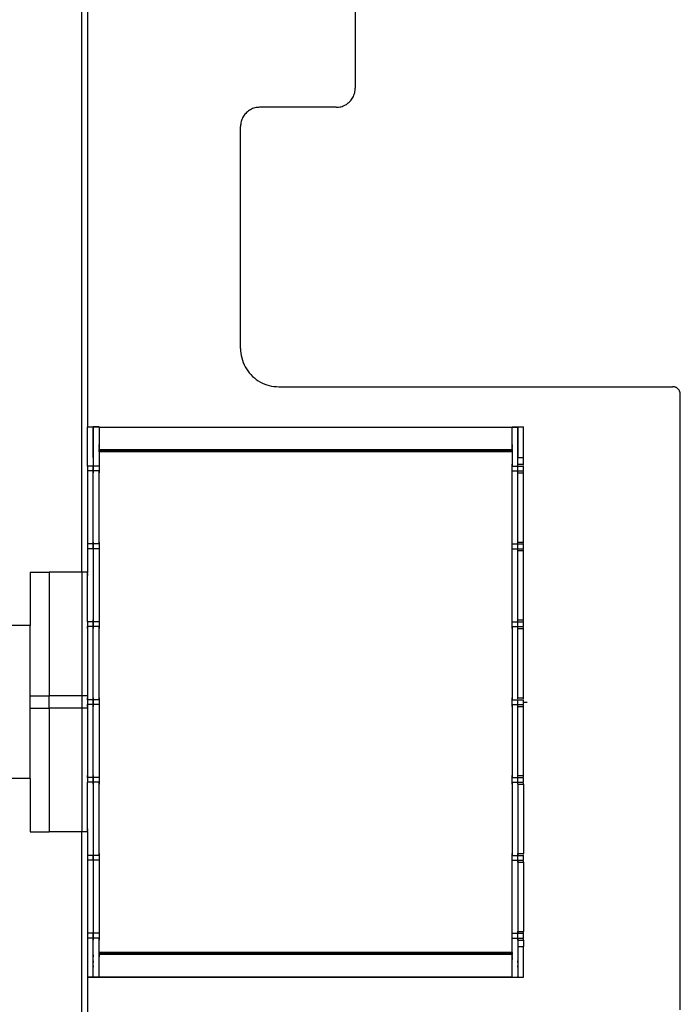
# Model space of a CAD drawing. Extents: x -2737 to 2737, y -776 to 776.
# Drawn here: x -2295 to -2122, y -79 to 178 of the extents above; entities that cross this region are included whole.
import ezdxf

# ---------------------------------------------------------------- set-up
doc = ezdxf.new("R2010")
doc.units = 0
doc.layers.get('0').update_dxf_attribs({"linetype": 'CONTINUOUS'})

msp = doc.modelspace()

# ---------------------------------------------------------------- linework, layer by layer
for p, q in [((-2278.46, 33.64), (-2278.46, 375.78)), ((-2276.96, 375.78), (-2276.96, 71.61)), ((-2206.96, 193.93), (-2206.96, 160.25)), ((-2207, 159.63), (-2206.97, 159.94)), ((-2206.97, 159.94), (-2206.96, 160.25)), ((-2208.1, 157.06), (-2207.91, 157.31)), ((-2207.91, 157.31), (-2207.74, 157.57)), ((-2207.74, 157.57), (-2207.58, 157.84)), ((-2207.58, 157.84), (-2207.43, 158.12)), ((-2207.43, 158.12), (-2207.31, 158.41)), ((-2207.31, 158.41), (-2207.2, 158.71)), ((-2207.2, 158.71), (-2207.11, 159.01)), ((-2207.11, 159.01), (-2207.05, 159.31)), ((-2207.05, 159.31), (-2207, 159.63)), ((-2234.37, 154.63), (-2234.64, 154.47)), ((-2234.09, 154.78), (-2234.37, 154.63)), ((-2233.8, 154.9), (-2234.09, 154.78)), ((-2233.5, 155.01), (-2233.8, 154.9)), ((-2233.2, 155.09), (-2233.5, 155.01)), ((-2232.89, 155.16), (-2233.2, 155.09)), ((-2232.58, 155.21), (-2232.89, 155.16)), ((-2232.27, 155.24), (-2232.58, 155.21)), ((-2231.96, 155.25), (-2232.27, 155.24)), ((-2211.96, 155.25), (-2231.96, 155.25)), ((-2211.96, 155.25), (-2211.64, 155.26)), ((-2211.64, 155.26), (-2211.33, 155.29)), ((-2211.33, 155.29), (-2211.02, 155.34)), ((-2211.02, 155.34), (-2210.71, 155.41)), ((-2210.71, 155.41), (-2210.41, 155.5)), ((-2210.41, 155.5), (-2210.12, 155.6)), ((-2210.12, 155.6), (-2209.83, 155.73)), ((-2209.83, 155.73), (-2209.55, 155.87)), ((-2209.55, 155.87), (-2209.28, 156.03)), ((-2209.28, 156.03), (-2209.02, 156.21)), ((-2209.02, 156.21), (-2208.77, 156.4)), ((-2208.77, 156.4), (-2208.53, 156.61)), ((-2208.53, 156.61), (-2208.31, 156.83)), ((-2208.31, 156.83), (-2208.1, 157.06)), ((-2236.61, 152.09), (-2236.71, 151.8)), ((-2236.48, 152.38), (-2236.61, 152.09)), ((-2236.34, 152.66), (-2236.48, 152.38)), ((-2236.18, 152.93), (-2236.34, 152.66)), ((-2236, 153.19), (-2236.18, 152.93)), ((-2235.81, 153.44), (-2236, 153.19)), ((-2235.6, 153.67), (-2235.81, 153.44)), ((-2235.38, 153.9), (-2235.6, 153.67)), ((-2235.14, 154.1), (-2235.38, 153.9)), ((-2234.9, 154.3), (-2235.14, 154.1)), ((-2234.64, 154.47), (-2234.9, 154.3)), ((-2236.95, 150.57), (-2236.96, 150.25)), ((-2236.96, 92.16), (-2236.96, 150.25)), ((-2236.92, 150.88), (-2236.95, 150.57)), ((-2236.87, 151.19), (-2236.92, 150.88)), ((-2236.8, 151.5), (-2236.87, 151.19)), ((-2236.71, 151.8), (-2236.8, 151.5)), ((-2236.96, 92.16), (-2236.94, 91.53)), ((-2236.94, 91.53), (-2236.88, 90.9)), ((-2236.88, 90.9), (-2236.78, 90.28)), ((-2236.78, 90.28), (-2236.64, 89.67)), ((-2236.64, 89.67), (-2236.47, 89.07)), ((-2236.47, 89.07), (-2236.25, 88.47)), ((-2236.25, 88.47), (-2236.01, 87.9)), ((-2236.01, 87.9), (-2235.72, 87.34)), ((-2235.72, 87.34), (-2235.4, 86.8)), ((-2235.4, 86.8), (-2235.05, 86.28)), ((-2235.05, 86.28), (-2234.66, 85.78)), ((-2234.66, 85.78), (-2234.25, 85.31)), ((-2234.25, 85.31), (-2233.8, 84.87)), ((-2233.8, 84.87), (-2233.33, 84.45)), ((-2233.33, 84.45), (-2232.83, 84.07)), ((-2232.83, 84.07), (-2232.32, 83.71)), ((-2232.32, 83.71), (-2231.77, 83.39)), ((-2231.77, 83.39), (-2231.21, 83.11)), ((-2231.21, 83.11), (-2230.64, 82.86)), ((-2230.64, 82.86), (-2230.05, 82.64)), ((-2230.05, 82.64), (-2229.44, 82.47)), ((-2229.44, 82.47), (-2228.83, 82.33)), ((-2228.83, 82.33), (-2228.21, 82.23)), ((-2228.21, 82.23), (-2227.58, 82.18)), ((-2227.58, 82.18), (-2226.96, 82.16)), ((-2226.96, 82.16), (-2123.96, 82.16)), ((-2123.83, 82.15), (-2123.96, 82.16)), ((-2123.71, 82.14), (-2123.83, 82.15)), ((-2123.58, 82.12), (-2123.71, 82.14)), ((-2123.46, 82.09), (-2123.58, 82.12)), ((-2123.34, 82.06), (-2123.46, 82.09)), ((-2123.22, 82.02), (-2123.34, 82.06)), ((-2123.11, 81.97), (-2123.22, 82.02)), ((-2122.99, 81.91), (-2123.11, 81.97)), ((-2122.89, 81.84), (-2122.99, 81.91)), ((-2122.78, 81.77), (-2122.89, 81.84)), ((-2122.68, 81.7), (-2122.78, 81.77)), ((-2122.59, 81.61), (-2122.68, 81.7)), ((-2122.5, 81.52), (-2122.59, 81.61)), ((-2122.42, 81.43), (-2122.5, 81.52)), ((-2122.34, 81.33), (-2122.42, 81.43)), ((-2122.27, 81.23), (-2122.34, 81.33)), ((-2122.2, 81.12), (-2122.27, 81.23)), ((-2122.15, 81.01), (-2122.2, 81.12)), ((-2122.1, 80.89), (-2122.15, 81.01)), ((-2122.05, 80.77), (-2122.1, 80.89)), ((-2122.02, 80.65), (-2122.05, 80.77)), ((-2121.99, 80.53), (-2122.02, 80.65)), ((-2121.97, 80.41), (-2121.99, 80.53)), ((-2121.96, 80.28), (-2121.97, 80.41)), ((-2121.96, 80.16), (-2121.96, 80.28)), ((-2121.96, -80.84), (-2121.96, 80.16)), ((-2275.46, 71.63), (-2276.96, 71.61)), ((-2275.46, 71.59), (-2276.96, 71.61)), ((-2276.96, 61.4), (-2276.96, 71.61)), ((-2273.96, 71.63), (-2275.46, 71.63)), ((-2275.46, 71.56), (-2275.46, 71.61)), ((-2273.96, 71.59), (-2275.46, 71.59)), ((-2275.46, 71.59), (-2275.46, 61.4)), ((-2275.46, 71.59), (-2275.46, 71.56)), ((-2275.46, 71.59), (-2275.46, 71.53)), ((-2275.46, 71.59), (-2275.46, 71.56)), ((-2275.46, 71.56), (-2275.46, 71.53)), ((-2275.46, 71.46), (-2275.46, 71.56)), ((-2275.46, 71.56), (-2275.46, 71.53)), ((-2275.46, 71.53), (-2275.46, 71.5)), ((-2275.46, 71.53), (-2275.46, 71.5)), ((-2275.46, 71.5), (-2275.46, 71.47)), ((-2275.46, 71.5), (-2275.46, 71.47)), ((-2275.46, 71.33), (-2275.46, 71.46)), ((-2275.46, 71.17), (-2275.46, 71.33)), ((-2275.46, 70.97), (-2275.46, 71.17)), ((-2275.46, 70.73), (-2275.46, 70.97)), ((-2275.46, 70.47), (-2275.46, 70.73)), ((-2275.46, 70.17), (-2275.46, 70.47)), ((-2275.46, 69.84), (-2275.46, 70.17)), ((-2275.46, 69.48), (-2275.46, 69.84)), ((-2273.96, 71.59), (-2165.96, 71.59)), ((-2273.96, 71.56), (-2273.96, 71.59)), ((-2273.96, 71.59), (-2273.96, 71.53)), ((-2273.96, 71.59), (-2273.96, 71.56)), ((-2273.96, 71.53), (-2273.96, 71.59)), ((-2273.96, 71.56), (-2273.96, 71.59)), ((-2273.96, 71.53), (-2273.96, 71.56)), ((-2273.96, 71.5), (-2273.96, 71.56)), ((-2273.96, 71.56), (-2273.96, 71.53)), ((-2273.96, 71.56), (-2165.96, 71.56)), ((-2273.96, 71.56), (-2273.96, 71.53)), ((-2273.96, 71.5), (-2273.96, 71.53)), ((-2273.96, 71.53), (-2273.96, 71.5)), ((-2273.96, 71.53), (-2273.96, 71.5)), ((-2273.96, 71.5), (-2273.96, 65.65)), ((-2273.96, 71.5), (-2273.96, 71.47)), ((-2273.96, 71.5), (-2273.96, 71.47)), ((-2273.96, 71.33), (-2273.96, 70.73)), ((-2273.96, 70.47), (-2273.96, 70.17)), ((-2273.96, 69.84), (-2273.96, 69.48)), ((-2165.96, 71.63), (-2164.46, 71.63)), ((-2165.96, 71.59), (-2164.46, 71.59)), ((-2165.96, 65.65), (-2165.96, 71.59)), ((-2165.96, 71.56), (-2165.96, 71.59)), ((-2165.96, 71.59), (-2165.96, 71.53)), ((-2165.96, 71.56), (-2165.96, 71.59)), ((-2165.96, 71.53), (-2165.96, 71.56)), ((-2165.96, 71.53), (-2165.96, 71.56)), ((-2165.96, 71.5), (-2165.96, 71.53)), ((-2165.96, 71.5), (-2165.96, 71.53)), ((-2165.96, 71.47), (-2165.96, 71.5)), ((-2165.96, 71.47), (-2165.96, 71.5)), ((-2164.46, 71.63), (-2162.96, 71.63)), ((-2164.46, 71.63), (-2164.46, 71.59)), ((-2164.46, 71.61), (-2164.46, 71.56)), ((-2164.46, 63.63), (-2164.46, 71.59)), ((-2164.46, 71.59), (-2164.46, 71.53)), ((-2164.46, 71.56), (-2164.46, 71.59)), ((-2164.46, 71.56), (-2164.46, 71.46)), ((-2164.46, 71.53), (-2164.46, 71.56)), ((-2164.46, 71.5), (-2164.46, 71.53)), ((-2164.46, 71.47), (-2164.46, 71.5)), ((-2164.46, 71.46), (-2164.46, 71.33)), ((-2164.46, 71.33), (-2164.46, 71.17)), ((-2164.46, 71.17), (-2164.46, 70.97)), ((-2164.46, 70.97), (-2164.46, 70.73)), ((-2164.46, 70.73), (-2164.46, 70.47)), ((-2164.46, 70.47), (-2164.46, 70.17)), ((-2164.46, 70.17), (-2164.46, 69.84)), ((-2164.46, 69.84), (-2164.46, 69.48)), ((-2162.96, 63.63), (-2162.96, 71.63)), ((-2275.46, 69.09), (-2275.46, 69.48)), ((-2275.46, 68.68), (-2275.46, 69.09)), ((-2275.46, 68.97), (-2275.46, 68.68)), ((-2275.46, 68.24), (-2275.46, 68.68)), ((-2275.46, 67.79), (-2275.46, 68.24)), ((-2275.46, 67.31), (-2275.46, 67.79)), ((-2275.46, 67.79), (-2275.46, 67.31)), ((-2275.46, 66.82), (-2275.46, 67.31)), ((-2273.96, 69.09), (-2273.96, 68.68)), ((-2273.96, 67.79), (-2273.96, 67.31)), ((-2273.96, 66.5), (-2273.96, 66.98)), ((-2165.96, 66.98), (-2165.96, 66.5)), ((-2164.46, 69.48), (-2164.46, 69.09)), ((-2164.46, 69.09), (-2164.46, 68.68)), ((-2164.46, 68.97), (-2164.46, 68.68)), ((-2164.46, 68.68), (-2164.46, 68.24)), ((-2164.46, 68.24), (-2164.46, 67.79)), ((-2164.46, 67.79), (-2164.46, 67.31)), ((-2164.46, 67.79), (-2164.46, 67.31)), ((-2164.46, 67.31), (-2164.46, 66.82)), ((-2275.46, 66.31), (-2275.46, 66.82)), ((-2275.46, 66.31), (-2275.46, 66.19)), ((-2275.46, 65.79), (-2275.46, 66.31)), ((-2275.46, 66.19), (-2275.46, 66.03)), ((-2275.46, 66.03), (-2275.46, 65.87)), ((-2275.46, 65.87), (-2275.46, 65.79)), ((-2275.46, 65.26), (-2275.46, 65.79)), ((-2275.46, 64.72), (-2275.46, 65.26)), ((-2275.46, 64.18), (-2275.46, 64.72)), ((-2273.96, 66.31), (-2273.96, 66.24)), ((-2273.96, 66.19), (-2273.96, 66.24)), ((-2273.96, 66.24), (-2273.96, 65.98)), ((-2273.96, 66.03), (-2273.96, 66.19)), ((-2273.96, 65.98), (-2273.96, 66.03)), ((-2273.96, 65.98), (-2273.96, 65.79)), ((-2273.96, 65.53), (-2273.96, 65.7)), ((-2165.96, 65.65), (-2273.96, 65.65)), ((-2273.96, 65.51), (-2273.96, 65.65)), ((-2273.96, 65.36), (-2273.96, 65.53)), ((-2165.96, 65.51), (-2273.96, 65.51)), ((-2273.96, 65.51), (-2273.96, 65.15)), ((-2273.96, 65.18), (-2273.96, 65.36)), ((-2273.96, 65.15), (-2273.96, 65.18)), ((-2165.96, 65.15), (-2273.96, 65.15)), ((-2273.96, 65.15), (-2273.96, 61.4)), ((-2165.96, 66.24), (-2165.96, 66.31)), ((-2165.96, 66.24), (-2165.96, 66.19)), ((-2165.96, 65.98), (-2165.96, 66.24)), ((-2165.96, 66.19), (-2165.96, 66.03)), ((-2165.96, 66.03), (-2165.96, 65.98)), ((-2165.96, 65.79), (-2165.96, 65.98)), ((-2165.96, 65.7), (-2165.96, 65.53)), ((-2165.96, 65.65), (-2165.96, 65.51)), ((-2165.96, 65.53), (-2165.96, 65.36)), ((-2165.96, 65.51), (-2165.96, 65.15)), ((-2165.96, 65.36), (-2165.96, 65.18)), ((-2165.96, 65.18), (-2165.96, 65.15)), ((-2165.96, 65.15), (-2165.96, 61.4)), ((-2164.46, 66.82), (-2164.46, 66.31)), ((-2164.46, 66.31), (-2164.46, 65.79)), ((-2164.46, 66.31), (-2164.46, 66.19)), ((-2164.46, 66.19), (-2164.46, 66.03)), ((-2164.46, 66.03), (-2164.46, 65.87)), ((-2164.46, 65.87), (-2164.46, 65.79)), ((-2164.46, 65.79), (-2164.46, 65.26)), ((-2164.46, 65.26), (-2164.46, 64.72)), ((-2164.46, 64.72), (-2164.46, 64.18)), ((-2275.46, 63.63), (-2275.46, 64.18)), ((-2275.46, 61.9), (-2275.46, 61.4)), ((-2275.46, 61.86), (-2275.46, 61.9)), ((-2273.96, 61.9), (-2273.96, 61.76)), ((-2273.96, 61.9), (-2273.96, 61.4)), ((-2165.96, 61.76), (-2165.96, 61.9)), ((-2165.96, 61.4), (-2165.96, 61.9)), ((-2164.46, 64.18), (-2164.46, 63.63)), ((-2164.46, 61.9), (-2164.46, 63.63)), ((-2164.46, 63.63), (-2162.96, 63.63)), ((-2164.46, 61.9), (-2162.96, 61.9)), ((-2164.46, 61.4), (-2164.46, 61.9)), ((-2164.46, 61.4), (-2164.46, 61.9)), ((-2164.46, 61.86), (-2164.46, 61.9)), ((-2162.96, 61.9), (-2162.96, 63.63)), ((-2162.96, 61.59), (-2162.96, 61.9)), ((-2276.96, 61.4), (-2276.96, 60.14)), ((-2275.46, 61.4), (-2276.96, 61.4)), ((-2275.46, 60.14), (-2276.96, 60.14)), ((-2276.96, 60.14), (-2276.96, 41.02)), ((-2275.46, 61.4), (-2275.46, 60.14)), ((-2273.96, 61.4), (-2275.46, 61.4)), ((-2275.46, 60.14), (-2275.46, 61.4)), ((-2273.96, 60.14), (-2275.46, 60.14)), ((-2275.46, 41.02), (-2275.46, 60.14)), ((-2275.46, 60.14), (-2275.46, 59.64)), ((-2275.46, 59.89), (-2275.46, 59.86)), ((-2275.46, 59.67), (-2275.46, 59.64)), ((-2273.96, 61.76), (-2273.96, 61.6)), ((-2273.96, 61.6), (-2273.96, 61.44)), ((-2273.96, 61.44), (-2273.96, 61.4)), ((-2273.96, 61.4), (-2273.96, 60.14)), ((-2273.96, 41.02), (-2273.96, 60.14)), ((-2273.96, 60.14), (-2273.96, 59.64)), ((-2273.96, 60.14), (-2273.96, 59.64)), ((-2273.96, 60.14), (-2273.96, 59.64)), ((-2165.96, 61.6), (-2165.96, 61.76)), ((-2165.96, 61.44), (-2165.96, 61.6)), ((-2165.96, 61.4), (-2165.96, 61.44)), ((-2165.96, 60.14), (-2165.96, 61.4)), ((-2165.96, 61.4), (-2164.46, 61.4)), ((-2165.96, 60.14), (-2164.46, 60.14)), ((-2165.96, 41.02), (-2165.96, 60.14)), ((-2165.96, 59.64), (-2165.96, 60.14)), ((-2165.96, 59.64), (-2165.96, 60.14)), ((-2165.96, 59.64), (-2165.96, 60.14)), ((-2165.96, 60.14), (-2164.46, 60.14)), ((-2164.46, 60.14), (-2164.46, 61.4)), ((-2164.46, 61.4), (-2162.96, 61.4)), ((-2164.46, 60.14), (-2164.46, 61.4)), ((-2164.46, 60.14), (-2162.96, 60.14)), ((-2164.46, 59.64), (-2164.46, 60.14)), ((-2164.46, 59.64), (-2164.46, 60.14)), ((-2164.46, 59.89), (-2164.46, 59.86)), ((-2164.46, 59.67), (-2164.46, 59.64)), ((-2164.46, 41.52), (-2164.46, 59.64)), ((-2164.46, 59.64), (-2162.96, 59.64)), ((-2162.96, 60.14), (-2162.96, 61.4)), ((-2162.96, 59.64), (-2162.96, 59.95)), ((-2162.96, 41.52), (-2162.96, 59.64)), ((-2275.46, 41.52), (-2275.46, 41.02)), ((-2275.46, 41.49), (-2275.46, 41.52)), ((-2273.96, 41.52), (-2273.96, 41.02)), ((-2273.96, 41.52), (-2273.96, 41.02)), ((-2273.96, 41.52), (-2273.96, 41.02)), ((-2165.96, 41.02), (-2165.96, 41.52)), ((-2165.96, 41.02), (-2165.96, 41.52)), ((-2165.96, 41.02), (-2165.96, 41.52)), ((-2164.46, 41.52), (-2162.96, 41.52)), ((-2164.46, 41.02), (-2164.46, 41.52)), ((-2164.46, 41.02), (-2164.46, 41.52)), ((-2164.46, 41.49), (-2164.46, 41.52)), ((-2162.96, 41.22), (-2162.96, 41.52)), ((-2276.96, 41.02), (-2276.96, 39.77)), ((-2275.46, 41.02), (-2276.96, 41.02)), ((-2275.46, 39.77), (-2276.96, 39.77)), ((-2276.96, 39.77), (-2276.96, 33.64)), ((-2275.46, 41.02), (-2275.46, 39.77)), ((-2273.96, 41.02), (-2275.46, 41.02)), ((-2275.46, 39.77), (-2275.46, 41.02)), ((-2273.96, 39.77), (-2275.46, 39.77)), ((-2275.46, 39.77), (-2275.46, 20.65)), ((-2275.46, 39.77), (-2275.46, 39.27)), ((-2275.46, 39.3), (-2275.46, 39.27)), ((-2273.96, 41.02), (-2273.96, 39.77)), ((-2273.96, 39.77), (-2273.96, 20.65)), ((-2273.96, 39.77), (-2273.96, 39.27)), ((-2273.96, 39.77), (-2273.96, 39.27)), ((-2273.96, 39.77), (-2273.96, 39.27)), ((-2165.96, 39.77), (-2165.96, 41.02)), ((-2165.96, 41.02), (-2164.46, 41.02)), ((-2165.96, 41.02), (-2164.46, 41.02)), ((-2165.96, 39.77), (-2164.46, 39.77)), ((-2165.96, 20.65), (-2165.96, 39.77)), ((-2165.96, 39.27), (-2165.96, 39.77)), ((-2165.96, 39.27), (-2165.96, 39.77)), ((-2165.96, 39.27), (-2165.96, 39.77)), ((-2164.46, 39.77), (-2164.46, 41.02)), ((-2164.46, 41.02), (-2162.96, 41.02)), ((-2164.46, 39.77), (-2164.46, 41.02)), ((-2164.46, 39.77), (-2162.96, 39.77)), ((-2164.46, 39.27), (-2164.46, 39.77)), ((-2164.46, 39.27), (-2164.46, 39.77)), ((-2164.46, 39.3), (-2164.46, 39.27)), ((-2164.46, 21.15), (-2164.46, 39.27)), ((-2164.46, 39.27), (-2162.96, 39.27)), ((-2162.96, 39.77), (-2162.96, 41.02)), ((-2162.96, 39.27), (-2162.96, 39.57)), ((-2162.96, 21.15), (-2162.96, 39.27)), ((-2291.96, 33.64), (-2286.96, 33.64)), ((-2291.96, 33.64), (-2291.96, 19.65)), ((-2278.46, 33.64), (-2286.96, 33.64)), ((-2286.96, 33.64), (-2286.96, 1.25)), ((-2276.96, 33.64), (-2278.46, 33.64)), ((-2278.46, 33.64), (-2278.46, 1.25)), ((-2276.96, 20.65), (-2276.96, 33.64)), ((-2276.96, 33.63), (-2276.96, 33.5)), ((-2276.96, 33.22), (-2276.96, 33.17)), ((-2276.96, 33.17), (-2276.96, 32.79)), ((-2276.96, 20.95), (-2276.96, 21.15)), ((-2276.96, 20.65), (-2276.96, 21.15)), ((-2276.96, 21.09), (-2276.96, 21.15)), ((-2276.96, 20.65), (-2276.96, 21.09)), ((-2276.96, 20.65), (-2276.96, 20.95)), ((-2276.96, 20.65), (-2276.96, 19.4)), ((-2275.46, 20.65), (-2276.96, 20.65)), ((-2275.46, 21.15), (-2275.46, 21.04)), ((-2275.46, 21.15), (-2275.46, 21.09)), ((-2275.46, 21.09), (-2275.46, 21.15)), ((-2275.46, 20.95), (-2275.46, 21.15)), ((-2275.46, 21.15), (-2275.46, 20.95)), ((-2275.46, 21.12), (-2275.46, 21.15)), ((-2275.46, 20.65), (-2275.46, 21.15)), ((-2275.46, 20.65), (-2275.46, 21.09)), ((-2275.46, 21.09), (-2275.46, 20.65)), ((-2275.46, 21.04), (-2275.46, 20.65)), ((-2275.46, 20.65), (-2275.46, 20.95)), ((-2275.46, 20.95), (-2275.46, 20.65)), ((-2275.46, 20.65), (-2275.46, 19.4)), ((-2273.96, 20.65), (-2275.46, 20.65)), ((-2275.46, 19.4), (-2275.46, 20.65)), ((-2273.96, 21.15), (-2273.96, 20.65)), ((-2273.96, 21.15), (-2273.96, 20.65)), ((-2273.96, 20.65), (-2273.96, 19.4)), ((-2165.96, 20.65), (-2165.96, 21.15)), ((-2165.96, 20.65), (-2165.96, 21.15)), ((-2165.96, 19.4), (-2165.96, 20.65)), ((-2165.96, 20.65), (-2164.46, 20.65)), ((-2165.96, 20.65), (-2164.46, 20.65)), ((-2164.46, 21.15), (-2162.96, 21.15)), ((-2164.46, 20.85), (-2164.46, 21.15)), ((-2164.46, 21.12), (-2164.46, 21.15)), ((-2164.46, 19.4), (-2164.46, 20.65)), ((-2164.46, 20.65), (-2162.96, 20.65)), ((-2164.46, 19.4), (-2164.46, 20.65)), ((-2162.96, 20.85), (-2162.96, 21.15)), ((-2162.96, 19.4), (-2162.96, 20.65)), ((-2291.96, 19.65), (-2297.46, 19.65)), ((-2291.96, 1.25), (-2291.96, 19.65)), ((-2275.46, 19.4), (-2276.96, 19.4)), ((-2276.96, 19.4), (-2276.96, 1.25)), ((-2276.96, 18.9), (-2276.96, 19.4)), ((-2276.96, 18.9), (-2276.96, 19.4)), ((-2276.96, 19.29), (-2276.96, 19.4)), ((-2276.96, 18.9), (-2276.96, 19.29)), ((-2273.96, 19.4), (-2275.46, 19.4)), ((-2275.46, 0.28), (-2275.46, 19.4)), ((-2275.46, 18.9), (-2275.46, 19.4)), ((-2275.46, 19.4), (-2275.46, 19.27)), ((-2275.46, 19.4), (-2275.46, 19.29)), ((-2275.46, 19.29), (-2275.46, 19.4)), ((-2275.46, 18.9), (-2275.46, 19.4)), ((-2275.46, 19.4), (-2275.46, 18.9)), ((-2275.46, 19.29), (-2275.46, 18.9)), ((-2275.46, 18.9), (-2275.46, 19.29)), ((-2275.46, 19.27), (-2275.46, 19.2)), ((-2275.46, 18.93), (-2275.46, 18.9)), ((-2273.96, 0.28), (-2273.96, 19.4)), ((-2273.96, 19.4), (-2273.96, 18.9)), ((-2273.96, 19.4), (-2273.96, 18.9)), ((-2165.96, 19.4), (-2164.46, 19.4)), ((-2165.96, 19.4), (-2165.96, 0.28)), ((-2165.96, 18.9), (-2165.96, 19.4)), ((-2165.96, 18.9), (-2165.96, 19.4)), ((-2165.96, 19.4), (-2164.46, 19.4)), ((-2164.46, 19.4), (-2162.96, 19.4)), ((-2164.46, 18.9), (-2164.46, 19.2)), ((-2164.46, 18.93), (-2164.46, 18.9)), ((-2164.46, 0.78), (-2164.46, 18.9)), ((-2164.46, 18.9), (-2162.96, 18.9)), ((-2162.96, 18.9), (-2162.96, 19.2)), ((-2162.96, 0.78), (-2162.96, 18.9)), ((-2291.96, 1.25), (-2286.96, 1.25)), ((-2291.96, -1.93), (-2291.96, 1.25)), ((-2286.96, -1.94), (-2286.96, 1.25)), ((-2278.46, 1.25), (-2286.96, 1.25)), ((-2276.96, 1.25), (-2278.46, 1.25)), ((-2278.46, 1.25), (-2278.46, -1.94)), ((-2276.96, 1.25), (-2276.96, 0.28)), ((-2276.96, 0.7), (-2276.96, 0.78)), ((-2276.96, 0.28), (-2276.96, 0.78)), ((-2276.96, 0.28), (-2276.96, 0.78)), ((-2276.96, 0.28), (-2276.96, 0.78)), ((-2276.96, 0.28), (-2276.96, 0.77)), ((-2276.96, 0.61), (-2276.96, 0.76)), ((-2276.96, 0.58), (-2276.96, 0.7)), ((-2276.96, 0.46), (-2276.96, 0.61)), ((-2276.96, 0.46), (-2276.96, 0.58)), ((-2276.96, 0.36), (-2276.96, 0.46)), ((-2276.96, 0.3), (-2276.96, 0.46)), ((-2276.96, 0.28), (-2276.96, 0.33)), ((-2276.96, 0.28), (-2276.96, -0.99)), ((-2275.46, 0.28), (-2276.96, 0.28)), ((-2275.46, 0.28), (-2275.46, 0.78)), ((-2275.46, 0.78), (-2275.46, 0.28)), ((-2275.46, 0.28), (-2275.46, 0.78)), ((-2275.46, 0.78), (-2275.46, 0.28)), ((-2275.46, 0.75), (-2275.46, 0.78)), ((-2275.46, 0.28), (-2275.46, 0.78)), ((-2275.46, 0.78), (-2275.46, 0.7)), ((-2275.46, 0.7), (-2275.46, 0.78)), ((-2275.46, 0.28), (-2275.46, 0.77)), ((-2275.46, 0.76), (-2275.46, 0.61)), ((-2275.46, 0.61), (-2275.46, 0.76)), ((-2275.46, 0.58), (-2275.46, 0.7)), ((-2275.46, 0.7), (-2275.46, 0.58)), ((-2275.46, 0.46), (-2275.46, 0.61)), ((-2275.46, 0.58), (-2275.46, 0.46)), ((-2275.46, 0.46), (-2275.46, 0.58)), ((-2275.46, 0.3), (-2275.46, 0.46)), ((-2275.46, 0.46), (-2275.46, 0.3)), ((-2275.46, 0.46), (-2275.46, 0.33)), ((-2275.46, 0.36), (-2275.46, 0.46)), ((-2275.46, 0.33), (-2275.46, 0.28)), ((-2275.46, 0.28), (-2275.46, 0.33)), ((-2275.46, 0.28), (-2275.46, -0.98)), ((-2273.96, 0.28), (-2275.46, 0.28)), ((-2275.46, -0.98), (-2275.46, 0.28)), ((-2273.96, 0.78), (-2273.96, 0.28)), ((-2273.96, 0.78), (-2273.96, 0.28)), ((-2273.96, 0.28), (-2273.96, -0.98)), ((-2165.96, 0.28), (-2165.96, 0.78)), ((-2165.96, 0.28), (-2165.96, 0.78)), ((-2165.96, -0.97), (-2165.96, 0.28)), ((-2165.96, 0.28), (-2164.46, 0.28)), ((-2165.96, 0.28), (-2164.46, 0.28)), ((-2164.46, 0.78), (-2162.96, 0.78)), ((-2164.46, 0.48), (-2164.46, 0.78)), ((-2164.46, 0.75), (-2164.46, 0.78)), ((-2164.46, -0.97), (-2164.46, 0.28)), ((-2164.46, 0.28), (-2162.96, 0.28)), ((-2164.46, -0.97), (-2164.46, 0.28)), ((-2162.96, 0.48), (-2162.96, 0.78)), ((-2162.96, -0.97), (-2162.96, 0.28)), ((-2291.96, -1.93), (-2286.96, -1.94)), ((-2291.96, -20.35), (-2291.96, -1.93)), ((-2278.46, -1.94), (-2286.96, -1.94)), ((-2286.96, -1.94), (-2286.96, -34.33)), ((-2276.96, -1.94), (-2278.46, -1.94)), ((-2278.46, -1.94), (-2278.46, -34.33)), ((-2275.46, -0.98), (-2276.96, -0.99)), ((-2276.96, -1.02), (-2276.96, -0.98)), ((-2276.96, -1.48), (-2276.96, -0.98)), ((-2276.96, -1.46), (-2276.96, -0.98)), ((-2276.96, -1.48), (-2276.96, -0.98)), ((-2276.96, -1.48), (-2276.96, -0.98)), ((-2276.96, -0.99), (-2276.96, -1.94)), ((-2276.96, -1.48), (-2276.96, -0.99)), ((-2276.96, -1.15), (-2276.96, -1.02)), ((-2276.96, -1.28), (-2276.96, -1.15)), ((-2276.96, -1.4), (-2276.96, -1.28)), ((-2276.96, -1.48), (-2276.96, -1.4)), ((-2276.96, -1.94), (-2276.96, -20.09)), ((-2273.96, -0.98), (-2275.46, -0.98)), ((-2275.46, -20.09), (-2275.46, -0.98)), ((-2275.46, -1.48), (-2275.46, -0.98)), ((-2275.46, -0.98), (-2275.46, -1.48)), ((-2275.46, -1.48), (-2275.46, -0.98)), ((-2275.46, -0.98), (-2275.46, -1.48)), ((-2275.46, -1.46), (-2275.46, -0.98)), ((-2275.46, -1.48), (-2275.46, -0.98)), ((-2275.46, -1.02), (-2275.46, -0.98)), ((-2275.46, -0.98), (-2275.46, -1.02)), ((-2275.46, -0.99), (-2275.46, -1.15)), ((-2275.46, -1.48), (-2275.46, -0.99)), ((-2275.46, -1.15), (-2275.46, -1.02)), ((-2275.46, -1.06), (-2275.46, -1.15)), ((-2275.46, -1.28), (-2275.46, -1.15)), ((-2275.46, -1.15), (-2275.46, -1.28)), ((-2275.46, -1.4), (-2275.46, -1.28)), ((-2275.46, -1.28), (-2275.46, -1.4)), ((-2275.46, -1.3), (-2275.46, -1.45)), ((-2275.46, -1.48), (-2275.46, -1.4)), ((-2275.46, -1.4), (-2275.46, -1.48)), ((-2275.46, -1.44), (-2275.46, -1.48)), ((-2273.96, -0.98), (-2273.96, -20.09)), ((-2273.96, -0.98), (-2273.96, -1.48)), ((-2273.96, -0.98), (-2273.96, -1.48)), ((-2165.96, -0.97), (-2164.46, -0.97)), ((-2165.96, -0.97), (-2165.96, -20.09)), ((-2165.96, -1.47), (-2165.96, -0.97)), ((-2165.96, -1.47), (-2165.96, -0.97)), ((-2164.46, -0.97), (-2162.96, -0.97)), ((-2164.46, -1.47), (-2164.46, -1.17)), ((-2164.46, -1.44), (-2164.46, -1.47)), ((-2164.46, -19.59), (-2164.46, -1.47)), ((-2164.46, -1.47), (-2162.96, -1.47)), ((-2162.96, -0.34), (-2161.96, -0.34)), ((-2162.96, -1.47), (-2162.96, -1.17)), ((-2162.96, -19.59), (-2162.96, -1.47)), ((-2291.96, -20.35), (-2297.46, -20.35)), ((-2291.96, -20.35), (-2291.96, -34.33)), ((-2276.96, -20.09), (-2276.96, -19.59)), ((-2276.96, -20.09), (-2276.96, -19.59)), ((-2276.96, -19.98), (-2276.96, -19.59)), ((-2276.96, -20.09), (-2276.96, -19.98)), ((-2276.96, -20.09), (-2276.96, -21.34)), ((-2275.46, -20.09), (-2276.96, -20.09)), ((-2275.46, -19.59), (-2275.46, -19.98)), ((-2275.46, -19.98), (-2275.46, -19.59)), ((-2275.46, -20.09), (-2275.46, -19.59)), ((-2275.46, -19.59), (-2275.46, -20.09)), ((-2275.46, -19.62), (-2275.46, -19.59)), ((-2275.46, -20.09), (-2275.46, -19.59)), ((-2275.46, -19.89), (-2275.46, -19.96)), ((-2275.46, -19.96), (-2275.46, -20.09)), ((-2275.46, -20.09), (-2275.46, -19.98)), ((-2275.46, -19.98), (-2275.46, -20.09)), ((-2275.46, -20.09), (-2275.46, -21.34)), ((-2273.96, -20.09), (-2275.46, -20.09)), ((-2275.46, -21.34), (-2275.46, -20.09)), ((-2273.96, -19.59), (-2273.96, -20.09)), ((-2273.96, -19.59), (-2273.96, -20.09)), ((-2273.96, -20.09), (-2273.96, -21.34)), ((-2165.96, -20.09), (-2165.96, -19.59)), ((-2165.96, -20.09), (-2165.96, -19.59)), ((-2165.96, -21.34), (-2165.96, -20.09)), ((-2165.96, -20.09), (-2164.46, -20.09)), ((-2165.96, -20.09), (-2164.46, -20.09)), ((-2164.46, -19.59), (-2162.96, -19.59)), ((-2164.46, -19.9), (-2164.46, -19.59)), ((-2164.46, -19.63), (-2164.46, -19.59)), ((-2164.46, -21.34), (-2164.46, -20.09)), ((-2164.46, -20.09), (-2162.96, -20.09)), ((-2164.46, -21.34), (-2164.46, -20.09)), ((-2162.96, -19.9), (-2162.96, -19.59)), ((-2162.96, -21.34), (-2162.96, -20.09)), ((-2275.46, -21.34), (-2276.96, -21.34)), ((-2276.96, -34.33), (-2276.96, -21.34)), ((-2276.96, -21.65), (-2276.96, -21.34)), ((-2276.96, -21.84), (-2276.96, -21.34)), ((-2276.96, -21.78), (-2276.96, -21.34)), ((-2276.96, -21.84), (-2276.96, -21.65)), ((-2276.96, -21.84), (-2276.96, -21.78)), ((-2273.96, -21.34), (-2275.46, -21.34)), ((-2275.46, -21.34), (-2275.46, -40.46)), ((-2275.46, -21.78), (-2275.46, -21.34)), ((-2275.46, -21.34), (-2275.46, -21.78)), ((-2275.46, -21.65), (-2275.46, -21.34)), ((-2275.46, -21.34), (-2275.46, -21.65)), ((-2275.46, -21.34), (-2275.46, -21.74)), ((-2275.46, -21.84), (-2275.46, -21.34)), ((-2275.46, -21.65), (-2275.46, -21.84)), ((-2275.46, -21.84), (-2275.46, -21.65)), ((-2275.46, -21.74), (-2275.46, -21.84)), ((-2275.46, -21.84), (-2275.46, -21.78)), ((-2275.46, -21.78), (-2275.46, -21.84)), ((-2275.46, -21.81), (-2275.46, -21.84)), ((-2273.96, -40.46), (-2273.96, -21.34)), ((-2273.96, -21.34), (-2273.96, -21.84)), ((-2273.96, -21.34), (-2273.96, -21.84)), ((-2165.96, -21.34), (-2164.46, -21.34)), ((-2165.96, -21.34), (-2165.96, -40.46)), ((-2165.96, -21.84), (-2165.96, -21.34)), ((-2165.96, -21.84), (-2165.96, -21.34)), ((-2165.96, -21.34), (-2164.46, -21.34)), ((-2164.46, -21.34), (-2162.96, -21.34)), ((-2164.46, -21.84), (-2164.46, -21.54)), ((-2164.46, -21.81), (-2164.46, -21.84)), ((-2164.46, -21.84), (-2164.46, -39.96)), ((-2164.46, -21.84), (-2162.96, -21.84)), ((-2162.96, -21.84), (-2162.96, -21.54)), ((-2162.96, -21.84), (-2162.96, -39.96)), ((-2291.96, -34.33), (-2286.96, -34.33)), ((-2278.46, -34.33), (-2286.96, -34.33)), ((-2278.46, -605.35), (-2278.46, -34.33)), ((-2276.96, -34.33), (-2278.46, -34.33)), ((-2276.96, -33.49), (-2276.96, -33.87)), ((-2276.96, -33.87), (-2276.96, -33.91)), ((-2276.96, -34.2), (-2276.96, -34.32)), ((-2276.96, -34.33), (-2276.96, -40.46)), ((-2276.96, -40.46), (-2276.96, -41.71)), ((-2275.46, -40.46), (-2276.96, -40.46)), ((-2275.46, -39.96), (-2275.46, -40.46)), ((-2275.46, -39.99), (-2275.46, -39.96)), ((-2275.46, -40.46), (-2275.46, -41.71)), ((-2273.96, -40.46), (-2275.46, -40.46)), ((-2275.46, -41.71), (-2275.46, -40.46)), ((-2273.96, -39.96), (-2273.96, -40.46)), ((-2273.96, -39.96), (-2273.96, -40.46)), ((-2273.96, -39.96), (-2273.96, -40.46)), ((-2273.96, -40.46), (-2273.96, -41.71)), ((-2165.96, -40.46), (-2165.96, -39.96)), ((-2165.96, -40.46), (-2165.96, -39.96)), ((-2165.96, -40.46), (-2165.96, -39.96)), ((-2165.96, -41.71), (-2165.96, -40.46)), ((-2165.96, -40.46), (-2164.46, -40.46)), ((-2164.46, -39.96), (-2162.96, -39.96)), ((-2164.46, -40.46), (-2164.46, -39.96)), ((-2164.46, -39.96), (-2164.46, -40.46)), ((-2164.46, -39.99), (-2164.46, -39.96)), ((-2164.46, -41.71), (-2164.46, -40.46)), ((-2164.46, -40.46), (-2162.96, -40.46)), ((-2164.46, -41.71), (-2164.46, -40.46)), ((-2162.96, -40.26), (-2162.96, -39.96)), ((-2162.96, -41.71), (-2162.96, -40.46)), ((-2275.46, -41.71), (-2276.96, -41.71)), ((-2276.96, -41.71), (-2276.96, -60.83)), ((-2273.96, -41.71), (-2275.46, -41.71)), ((-2275.46, -41.71), (-2275.46, -60.83)), ((-2275.46, -41.71), (-2275.46, -42.21)), ((-2275.46, -42.18), (-2275.46, -42.21)), ((-2273.96, -41.71), (-2273.96, -60.83)), ((-2273.96, -41.71), (-2273.96, -42.21)), ((-2273.96, -41.71), (-2273.96, -42.21)), ((-2273.96, -41.71), (-2273.96, -42.21)), ((-2165.96, -41.71), (-2164.46, -41.71)), ((-2165.96, -60.83), (-2165.96, -41.71)), ((-2165.96, -42.21), (-2165.96, -41.71)), ((-2165.96, -42.21), (-2165.96, -41.71)), ((-2165.96, -42.21), (-2165.96, -41.71)), ((-2164.46, -41.71), (-2162.96, -41.71)), ((-2164.46, -42.21), (-2164.46, -41.71)), ((-2164.46, -41.71), (-2164.46, -42.21)), ((-2164.46, -42.18), (-2164.46, -42.21)), ((-2164.46, -42.21), (-2164.46, -60.33)), ((-2164.46, -42.21), (-2162.96, -42.21)), ((-2162.96, -42.21), (-2162.96, -41.91)), ((-2162.96, -42.21), (-2162.96, -60.33)), ((-2276.96, -60.83), (-2276.96, -62.09)), ((-2275.46, -60.83), (-2276.96, -60.83)), ((-2275.46, -60.33), (-2275.46, -60.83)), ((-2275.46, -60.37), (-2275.46, -60.33)), ((-2275.46, -60.58), (-2275.46, -60.56)), ((-2275.46, -60.83), (-2275.46, -62.09)), ((-2273.96, -60.83), (-2275.46, -60.83)), ((-2275.46, -62.09), (-2275.46, -60.83)), ((-2273.96, -60.33), (-2273.96, -60.83)), ((-2273.96, -60.33), (-2273.96, -60.83)), ((-2273.96, -60.33), (-2273.96, -60.83)), ((-2273.96, -60.83), (-2273.96, -62.09)), ((-2165.96, -60.83), (-2165.96, -60.33)), ((-2165.96, -60.83), (-2165.96, -60.33)), ((-2165.96, -60.83), (-2165.96, -60.33)), ((-2165.96, -60.83), (-2164.46, -60.83)), ((-2165.96, -62.09), (-2165.96, -60.83)), ((-2164.46, -60.33), (-2162.96, -60.33)), ((-2164.46, -60.83), (-2164.46, -60.33)), ((-2164.46, -60.37), (-2164.46, -60.33)), ((-2164.46, -60.33), (-2164.46, -60.83)), ((-2164.46, -60.58), (-2164.46, -60.56)), ((-2164.46, -62.09), (-2164.46, -60.83)), ((-2164.46, -60.83), (-2162.96, -60.83)), ((-2164.46, -62.09), (-2164.46, -60.83)), ((-2162.96, -60.64), (-2162.96, -60.33)), ((-2162.96, -62.09), (-2162.96, -60.83)), ((-2275.46, -62.09), (-2276.96, -62.09)), ((-2276.96, -62.09), (-2276.96, -72.28)), ((-2273.96, -62.09), (-2275.46, -62.09)), ((-2275.46, -72.28), (-2275.46, -62.09)), ((-2275.46, -62.09), (-2275.46, -62.59)), ((-2275.46, -62.56), (-2275.46, -62.59)), ((-2275.46, -64.87), (-2275.46, -64.32)), ((-2273.96, -65.85), (-2273.96, -62.09)), ((-2273.96, -62.09), (-2273.96, -62.13)), ((-2273.96, -62.09), (-2273.96, -62.59)), ((-2273.96, -62.13), (-2273.96, -62.29)), ((-2273.96, -62.29), (-2273.96, -62.46)), ((-2273.96, -62.46), (-2273.96, -62.59)), ((-2165.96, -62.09), (-2164.46, -62.09)), ((-2165.96, -65.85), (-2165.96, -62.09)), ((-2165.96, -62.13), (-2165.96, -62.09)), ((-2165.96, -62.59), (-2165.96, -62.09)), ((-2165.96, -62.29), (-2165.96, -62.13)), ((-2165.96, -62.46), (-2165.96, -62.29)), ((-2165.96, -62.59), (-2165.96, -62.46)), ((-2164.46, -62.09), (-2162.96, -62.09)), ((-2164.46, -62.59), (-2164.46, -62.09)), ((-2164.46, -62.09), (-2164.46, -62.59)), ((-2164.46, -62.56), (-2164.46, -62.59)), ((-2164.46, -62.59), (-2164.46, -64.32)), ((-2164.46, -62.59), (-2162.96, -62.59)), ((-2164.46, -64.32), (-2162.96, -64.32)), ((-2164.46, -64.32), (-2164.46, -72.28)), ((-2164.46, -64.32), (-2164.46, -64.87)), ((-2162.96, -62.59), (-2162.96, -62.28)), ((-2162.96, -62.59), (-2162.96, -64.32)), ((-2162.96, -72.31), (-2162.96, -64.32)), ((-2275.46, -65.41), (-2275.46, -64.87)), ((-2275.46, -65.95), (-2275.46, -65.41)), ((-2275.46, -66.48), (-2275.46, -65.95)), ((-2275.46, -67), (-2275.46, -66.48)), ((-2275.46, -66.48), (-2275.46, -66.56)), ((-2275.46, -66.56), (-2275.46, -66.72)), ((-2275.46, -66.72), (-2275.46, -66.88)), ((-2275.46, -66.88), (-2275.46, -67)), ((-2165.96, -65.85), (-2273.96, -65.85)), ((-2273.96, -65.85), (-2273.96, -66.1)), ((-2273.96, -65.87), (-2273.96, -65.85)), ((-2273.96, -66.05), (-2273.96, -65.87)), ((-2273.96, -66.23), (-2273.96, -66.05)), ((-2165.96, -66.1), (-2273.96, -66.1)), ((-2273.96, -66.15), (-2273.96, -66.1)), ((-2165.96, -66.15), (-2273.96, -66.15)), ((-2273.96, -66.2), (-2273.96, -66.15)), ((-2165.96, -66.2), (-2273.96, -66.2)), ((-2273.96, -66.35), (-2273.96, -66.2)), ((-2273.96, -66.4), (-2273.96, -66.23)), ((-2165.96, -66.35), (-2273.96, -66.35)), ((-2273.96, -72.28), (-2273.96, -66.35)), ((-2273.96, -66.48), (-2273.96, -66.67)), ((-2273.96, -66.67), (-2273.96, -66.93)), ((-2273.96, -66.72), (-2273.96, -66.67)), ((-2273.96, -66.88), (-2273.96, -66.72)), ((-2273.96, -66.93), (-2273.96, -66.88)), ((-2273.96, -66.93), (-2273.96, -67)), ((-2165.96, -65.85), (-2165.96, -66.1)), ((-2165.96, -65.85), (-2165.96, -65.87)), ((-2165.96, -65.87), (-2165.96, -66.05)), ((-2165.96, -66.05), (-2165.96, -66.23)), ((-2165.96, -66.1), (-2165.96, -66.15)), ((-2165.96, -66.15), (-2165.96, -66.2)), ((-2165.96, -66.2), (-2165.96, -66.35)), ((-2165.96, -66.23), (-2165.96, -66.4)), ((-2165.96, -72.28), (-2165.96, -66.35)), ((-2165.96, -66.67), (-2165.96, -66.48)), ((-2165.96, -66.93), (-2165.96, -66.67)), ((-2165.96, -66.67), (-2165.96, -66.72)), ((-2165.96, -66.72), (-2165.96, -66.88)), ((-2165.96, -66.88), (-2165.96, -66.93)), ((-2165.96, -67), (-2165.96, -66.93)), ((-2164.46, -64.87), (-2164.46, -65.41)), ((-2164.46, -65.41), (-2164.46, -65.95)), ((-2164.46, -65.95), (-2164.46, -66.48)), ((-2164.46, -66.48), (-2164.46, -67)), ((-2164.46, -66.48), (-2164.46, -66.56)), ((-2164.46, -66.56), (-2164.46, -66.72)), ((-2164.46, -66.72), (-2164.46, -66.88)), ((-2164.46, -66.88), (-2164.46, -67)), ((-2275.46, -67.51), (-2275.46, -67)), ((-2275.46, -68), (-2275.46, -67.51)), ((-2275.46, -68), (-2275.46, -68.48)), ((-2275.46, -68.48), (-2275.46, -68)), ((-2275.46, -68.94), (-2275.46, -68.48)), ((-2275.46, -69.37), (-2275.46, -68.94)), ((-2275.46, -69.37), (-2275.46, -69.66)), ((-2275.46, -69.78), (-2275.46, -69.37)), ((-2273.96, -67.67), (-2273.96, -67.19)), ((-2165.96, -67.19), (-2165.96, -67.67)), ((-2165.96, -68.48), (-2165.96, -68)), ((-2165.96, -69.78), (-2165.96, -69.37)), ((-2164.46, -67), (-2164.46, -67.51)), ((-2164.46, -67.51), (-2164.46, -68)), ((-2164.46, -68.48), (-2164.46, -68)), ((-2164.46, -68), (-2164.46, -68.48)), ((-2164.46, -68.48), (-2164.46, -68.94)), ((-2164.46, -68.94), (-2164.46, -69.37)), ((-2164.46, -69.66), (-2164.46, -69.37)), ((-2164.46, -69.37), (-2164.46, -69.78)), ((-2275.46, -70.17), (-2275.46, -69.78)), ((-2275.46, -70.53), (-2275.46, -70.17)), ((-2275.46, -70.86), (-2275.46, -70.53)), ((-2275.46, -71.16), (-2275.46, -70.86)), ((-2275.46, -71.43), (-2275.46, -71.16)), ((-2275.46, -71.66), (-2275.46, -71.43)), ((-2275.46, -71.86), (-2275.46, -71.66)), ((-2275.46, -72.03), (-2275.46, -71.86)), ((-2275.46, -72.16), (-2275.46, -72.03)), ((-2165.96, -70.53), (-2165.96, -70.17)), ((-2165.96, -71.16), (-2165.96, -70.86)), ((-2165.96, -72.03), (-2165.96, -71.43)), ((-2164.46, -69.78), (-2164.46, -70.17)), ((-2164.46, -70.17), (-2164.46, -70.53)), ((-2164.46, -70.53), (-2164.46, -70.86)), ((-2164.46, -70.86), (-2164.46, -71.16)), ((-2164.46, -71.16), (-2164.46, -71.43)), ((-2164.46, -71.43), (-2164.46, -71.66)), ((-2164.46, -71.66), (-2164.46, -71.86)), ((-2164.46, -71.86), (-2164.46, -72.03)), ((-2164.46, -72.03), (-2164.46, -72.16)), ((-2276.96, -72.16), (-2276.96, -72.19)), ((-2276.96, -72.16), (-2276.96, -72.19)), ((-2276.96, -72.19), (-2276.96, -72.22)), ((-2276.96, -72.19), (-2276.96, -72.22)), ((-2276.96, -72.22), (-2276.96, -72.25)), ((-2276.96, -72.22), (-2276.96, -72.25)), ((-2276.96, -72.25), (-2276.96, -72.28)), ((-2276.96, -72.25), (-2276.96, -72.28)), ((-2275.46, -72.28), (-2276.96, -72.28)), ((-2276.96, -72.28), (-2276.96, -72.32)), ((-2276.96, -72.32), (-2276.96, -603.85)), ((-2276.96, -72.32), (-2273.96, -72.32)), ((-2275.46, -72.16), (-2275.46, -72.19)), ((-2275.46, -72.16), (-2275.46, -72.19)), ((-2275.46, -72.25), (-2275.46, -72.16)), ((-2275.46, -72.16), (-2275.46, -72.19)), ((-2275.46, -72.19), (-2275.46, -72.22)), ((-2275.46, -72.19), (-2275.46, -72.22)), ((-2275.46, -72.19), (-2275.46, -72.22)), ((-2275.46, -72.22), (-2275.46, -72.25)), ((-2275.46, -72.22), (-2275.46, -72.25)), ((-2275.46, -72.22), (-2275.46, -72.25)), ((-2275.46, -72.23), (-2275.46, -72.28)), ((-2275.46, -72.25), (-2275.46, -72.28)), ((-2275.46, -72.25), (-2275.46, -72.28)), ((-2275.46, -72.31), (-2275.46, -72.25)), ((-2275.46, -72.25), (-2275.46, -72.28)), ((-2273.96, -72.28), (-2275.46, -72.28)), ((-2273.96, -72.16), (-2273.96, -72.19)), ((-2273.96, -72.16), (-2273.96, -72.19)), ((-2273.96, -72.19), (-2273.96, -72.22)), ((-2273.96, -72.19), (-2273.96, -72.22)), ((-2273.96, -72.22), (-2273.96, -72.25)), ((-2273.96, -72.22), (-2273.96, -72.25)), ((-2273.96, -72.28), (-2273.96, -72.23)), ((-2273.96, -72.25), (-2273.96, -72.28)), ((-2273.96, -72.25), (-2165.96, -72.25)), ((-2273.96, -72.28), (-2273.96, -72.25)), ((-2273.96, -72.28), (-2165.96, -72.28)), ((-2165.96, -72.19), (-2165.96, -72.16)), ((-2165.96, -72.19), (-2165.96, -72.16)), ((-2165.96, -72.22), (-2165.96, -72.19)), ((-2165.96, -72.22), (-2165.96, -72.19)), ((-2165.96, -72.25), (-2165.96, -72.22)), ((-2165.96, -72.25), (-2165.96, -72.22)), ((-2165.96, -72.23), (-2165.96, -72.28)), ((-2165.96, -72.28), (-2165.96, -72.25)), ((-2165.96, -72.28), (-2165.96, -72.25)), ((-2165.96, -72.28), (-2164.46, -72.28)), ((-2165.96, -72.32), (-2164.46, -72.32)), ((-2164.46, -72.16), (-2164.46, -72.25)), ((-2164.46, -72.19), (-2164.46, -72.16)), ((-2164.46, -72.22), (-2164.46, -72.19)), ((-2164.46, -72.25), (-2164.46, -72.22)), ((-2164.46, -72.28), (-2164.46, -72.23)), ((-2164.46, -72.25), (-2164.46, -72.31)), ((-2164.46, -72.28), (-2164.46, -72.25)), ((-2164.46, -72.32), (-2164.46, -72.28)), ((-2164.46, -72.32), (-2162.96, -72.31))]:
    msp.add_line(p, q)

doc.saveas('drawing.dxf')
